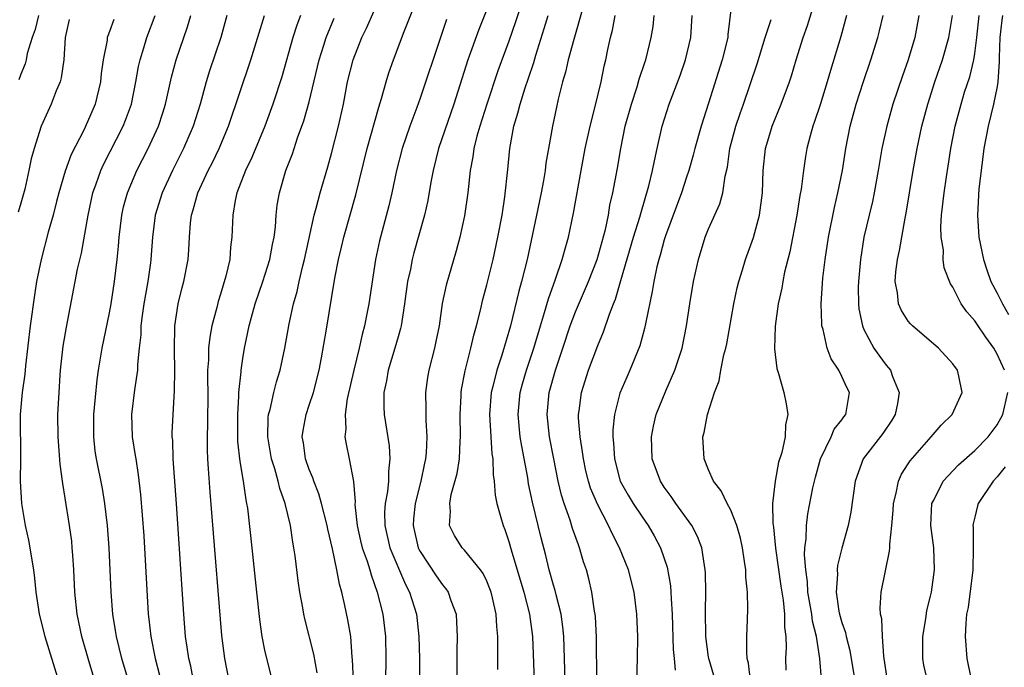
# Model space of a CAD drawing. Units: inches. Extents: x 2622000 to 2625000, y 1491000 to 1494000.
# Drawn here: x 2622843 to 2622932, y 1491980 to 1492039 of the extents above; entities that cross this region are included whole.
import ezdxf

# ---------------------------------------------------------------- set-up
doc = ezdxf.new("R2010")
doc.units = ezdxf.units.IN
doc.header["$MEASUREMENT"] = 0
doc.layers.add('LD26221491_2ft', color=212, linetype='Continuous')

msp = doc.modelspace()

# ---------------------------------------------------------------- linework, layer by layer
at = {"layer": 'LD26221491_2ft'}
for points, elevation in [([(2622872.975, 1491979), (2622872.907, 1491980.907), (2622872.877, 1491981.123), (2622872.738, 1491983), (2622872.483, 1491984.483), (2622872.215, 1491985.785), (2622871.925, 1491987), (2622871.711, 1491987.712), (2622871.477, 1491989), (2622871.092, 1491990.909), (2622870.675, 1491992.675), (2622870.62, 1491993), (2622870.11, 1491995), (2622869.871, 1491995.871), (2622869.403, 1491997), (2622869.311, 1491997.311), (2622869, 1491998.037), (2622868.658, 1491999), (2622868.464, 1492000.464), (2622868.366, 1492001), (2622868.438, 1492001.562), (2622868.708, 1492003), (2622869, 1492003.842), (2622869.375, 1492005), (2622869.89, 1492007), (2622870.106, 1492008.106), (2622870.529, 1492010.529), (2622871.306, 1492015.306), (2622871.635, 1492017), (2622871.902, 1492018.098), (2622872.1, 1492019), (2622873.19, 1492022.809), (2622874.224, 1492027), (2622875.263, 1492030.737), (2622875.521, 1492031.521), (2622875.926, 1492033), (2622876.177, 1492033.823), (2622876.58, 1492035), (2622877.551, 1492037.551), (2622879.517, 1492042.482)], 9584), ([(2622869.703, 1491979.703), (2622869.396, 1491981.396), (2622868.592, 1491984.592), (2622868.506, 1491985), (2622868.415, 1491985.585), (2622868.157, 1491987), (2622867.999, 1491987.999), (2622867.722, 1491990.278), (2622867.611, 1491991), (2622867.507, 1491991.507), (2622867.298, 1491993), (2622866.824, 1491995), (2622866.34, 1491996.34), (2622866.194, 1491997), (2622865.884, 1491998.116), (2622865.598, 1491999), (2622865.259, 1492001), (2622865.296, 1492002.704), (2622865.332, 1492003), (2622865.466, 1492003.466), (2622865.793, 1492005), (2622866.042, 1492005.958), (2622866.366, 1492007), (2622866.8, 1492009), (2622867.197, 1492011.197), (2622867.589, 1492013), (2622867.902, 1492014.098), (2622868.085, 1492015), (2622868.406, 1492016.406), (2622868.561, 1492017), (2622869.429, 1492021), (2622869.615, 1492021.615), (2622869.974, 1492023), (2622870.665, 1492025.334), (2622871, 1492026.54), (2622871.624, 1492029), (2622872.069, 1492031), (2622872.457, 1492033), (2622872.958, 1492035), (2622873.741, 1492037), (2622874.149, 1492037.85), (2622875.533, 1492041)], 9582), ([(2622888.429, 1492041), (2622887.589, 1492038.411), (2622887, 1492036.688), (2622886.005, 1492033.995), (2622885.006, 1492031), (2622884.363, 1492029), (2622884.1, 1492028.1), (2622883.831, 1492027), (2622883.745, 1492026.255), (2622883.5, 1492025), (2622883.291, 1492023), (2622883, 1492020.929), (2622882.577, 1492019), (2622882.237, 1492017.763), (2622881.323, 1492014.677), (2622880.991, 1492013.009), (2622880.692, 1492011), (2622880.413, 1492009.586), (2622880.283, 1492009), (2622879.771, 1492007), (2622879.663, 1492006.338), (2622879.465, 1492005), (2622879.506, 1492003.507), (2622879.508, 1492002.492), (2622879.607, 1492001), (2622879.54, 1491999.54), (2622879.485, 1491999), (2622879.386, 1491998.614), (2622879.059, 1491997), (2622878.543, 1491995), (2622878.4, 1491993.6), (2622878.357, 1491993), (2622878.825, 1491991), (2622878.879, 1491990.879), (2622879, 1491990.646), (2622880.45, 1491988.45), (2622881, 1491987.64), (2622881.303, 1491987.303), (2622881.505, 1491987), (2622881.754, 1491986.246), (2622882.226, 1491985), (2622882.281, 1491984.281), (2622882.338, 1491983), (2622882.306, 1491981.694), (2622882.3, 1491979)], 9590), ([(2622907.17, 1492041), (2622906.737, 1492037.263), (2622906.724, 1492037), (2622906.222, 1492035), (2622905, 1492031.098), (2622904.314, 1492029), (2622903.751, 1492027), (2622903.613, 1492026.387), (2622903.211, 1492025), (2622903, 1492024.403), (2622902.54, 1492023), (2622901.108, 1492019.108), (2622901, 1492018.772), (2622900.625, 1492017.374), (2622900.5, 1492017), (2622900.327, 1492016.327), (2622900.047, 1492015), (2622899.91, 1492014.09), (2622899.325, 1492011.325), (2622899.226, 1492010.774), (2622898.788, 1492009.212), (2622897.896, 1492007), (2622897.614, 1492006.386), (2622897, 1492004.932), (2622896.511, 1492003), (2622896.372, 1492001.628), (2622896.369, 1492001), (2622896.435, 1492000.435), (2622896.502, 1491999), (2622897.034, 1491997), (2622897.743, 1491995.743), (2622898.19, 1491995), (2622899, 1491993.774), (2622899.551, 1491993), (2622900.078, 1491992.078), (2622900.647, 1491991), (2622901.25, 1491989.25), (2622901.559, 1491987.559), (2622901.603, 1491987), (2622901.619, 1491986.382), (2622901.713, 1491985), (2622901.81, 1491981.81), (2622901.892, 1491981), (2622901.969, 1491979.969)], 9602), ([(2622908.787, 1491979), (2622908.59, 1491980.59), (2622908.482, 1491981), (2622908.429, 1491981.572), (2622908.438, 1491983), (2622908.505, 1491984.505), (2622908.528, 1491985.472), (2622908.499, 1491987), (2622908.35, 1491988.35), (2622908.338, 1491989), (2622908.243, 1491989.757), (2622908.04, 1491991), (2622907.86, 1491991.86), (2622907.538, 1491993), (2622907, 1491994.371), (2622906.669, 1491995), (2622906.138, 1491996.138), (2622905.448, 1491997), (2622905, 1491998.008), (2622904.589, 1491999), (2622904.488, 1492001), (2622904.602, 1492001.398), (2622904.904, 1492003), (2622905.538, 1492005), (2622905.941, 1492006.059), (2622906.086, 1492007), (2622906.378, 1492008.378), (2622906.549, 1492009), (2622906.625, 1492009.375), (2622907.261, 1492013), (2622907.566, 1492014.434), (2622907.711, 1492015), (2622908.045, 1492016.045), (2622908.33, 1492017), (2622909.04, 1492018.96), (2622909.581, 1492021), (2622909.847, 1492023), (2622909.909, 1492025), (2622910.125, 1492027), (2622910.596, 1492028.595), (2622910.719, 1492029), (2622911.534, 1492031), (2622912.277, 1492033), (2622912.456, 1492033.543), (2622912.878, 1492035), (2622913.516, 1492037), (2622913.906, 1492038.094), (2622914.848, 1492041.152)], 9606), ([(2622885, 1492039.539), (2622884.271, 1492037.729), (2622883.294, 1492035), (2622882.031, 1492031), (2622880.647, 1492027), (2622880.157, 1492025), (2622879.961, 1492023.961), (2622879.687, 1492022.313), (2622879.381, 1492021), (2622878.423, 1492017.577), (2622878.281, 1492017), (2622878.115, 1492016.115), (2622877.866, 1492015), (2622877.596, 1492013), (2622877.275, 1492011), (2622877.227, 1492010.773), (2622877, 1492010.014), (2622876.722, 1492009), (2622876.102, 1492007), (2622875.945, 1492006.055), (2622875.71, 1492005), (2622875.706, 1492003.706), (2622875.742, 1492003), (2622876.188, 1492000.188), (2622876.272, 1491999), (2622876.141, 1491997.86), (2622876.149, 1491997), (2622876.054, 1491996.054), (2622875.846, 1491995), (2622875.788, 1491994.212), (2622875.798, 1491993), (2622876.264, 1491991), (2622877.668, 1491987.668), (2622878.039, 1491987), (2622878.665, 1491985), (2622878.885, 1491983), (2622878.935, 1491981), (2622878.941, 1491979)], 9588), ([(2622893.67, 1492039.67), (2622892.832, 1492036.832), (2622892.348, 1492035), (2622892.105, 1492033.895), (2622891.837, 1492033), (2622891.448, 1492031.448), (2622891.281, 1492030.719), (2622890.919, 1492029), (2622890.56, 1492027), (2622890.328, 1492025.672), (2622890.252, 1492025), (2622890.111, 1492024.111), (2622889.902, 1492023), (2622889.493, 1492021), (2622888.627, 1492017), (2622888.131, 1492015), (2622887.879, 1492014.12), (2622887.129, 1492011), (2622886.351, 1492008.351), (2622885.892, 1492007), (2622885.542, 1492005.542), (2622885.392, 1492005), (2622885.23, 1492003), (2622885.35, 1492001), (2622885.461, 1491999.461), (2622885.542, 1491999), (2622885.576, 1491997.576), (2622885.676, 1491997), (2622885.745, 1491995.745), (2622885.904, 1491995), (2622886.276, 1491993.724), (2622886.462, 1491993), (2622886.634, 1491992.634), (2622887, 1491991.549), (2622887.199, 1491990.801), (2622888.338, 1491987), (2622888.86, 1491985), (2622889.131, 1491983), (2622889.256, 1491979)], 9594), ([(2622847.362, 1492038.638), (2622846.993, 1492036.993), (2622846.86, 1492035), (2622846.64, 1492033.36), (2622846.536, 1492033), (2622846.187, 1492032.186), (2622845.743, 1492031), (2622844.84, 1492029), (2622844.201, 1492027), (2622843.927, 1492026.073), (2622843.719, 1492025), (2622843.343, 1492023.343), (2622843, 1492022.076), (2622842.754, 1492021.246)], 9566), ([(2622844.588, 1492039), (2622844.287, 1492037.714), (2622844.013, 1492037), (2622843.572, 1492035.572), (2622843.464, 1492035), (2622843.371, 1492034.629), (2622843, 1492033.711), (2622842.815, 1492033.185)], 9564), ([(2622851.373, 1492038.627), (2622851, 1492037.559), (2622850.833, 1492037.167), (2622850.787, 1492037), (2622850.764, 1492036.764), (2622850.41, 1492035), (2622850.24, 1492033.76), (2622850.168, 1492033), (2622849.682, 1492031), (2622849, 1492029.39), (2622848.66, 1492028.66), (2622847.543, 1492026.457), (2622847, 1492024.962), (2622846.429, 1492023), (2622846.21, 1492022.21), (2622845.904, 1492021), (2622845.459, 1492019.459), (2622844.818, 1492017), (2622844.415, 1492015), (2622844.224, 1492013.776), (2622843.842, 1492011), (2622843.407, 1492007.408), (2622843.342, 1492006.658), (2622843.102, 1492005), (2622842.94, 1492003), (2622842.98, 1491999), (2622842.947, 1491997), (2622843.057, 1491995), (2622843.385, 1491993), (2622843.684, 1491991.684), (2622843.809, 1491991), (2622843.943, 1491990.056), (2622844.135, 1491989), (2622844.238, 1491988.238), (2622844.349, 1491987), (2622844.586, 1491985.414), (2622844.657, 1491985), (2622845.161, 1491983), (2622846.386, 1491979)], 9568), ([(2622849.654, 1491979), (2622849.062, 1491981), (2622848.491, 1491983), (2622848.081, 1491985), (2622847.873, 1491987), (2622847.774, 1491989), (2622847.672, 1491990.328), (2622847.636, 1491991), (2622847.578, 1491991.578), (2622847.391, 1491993), (2622847, 1491995.48), (2622846.774, 1491996.774), (2622846.756, 1491997), (2622846.538, 1491998.538), (2622846.36, 1492001), (2622846.344, 1492003), (2622846.447, 1492005), (2622846.546, 1492006.546), (2622846.582, 1492007), (2622846.821, 1492009.179), (2622847.107, 1492010.893), (2622847.886, 1492015), (2622848.104, 1492016.104), (2622848.453, 1492017.547), (2622849.067, 1492021), (2622849.499, 1492023), (2622849.799, 1492023.799), (2622850.212, 1492025), (2622850.46, 1492025.54), (2622852.217, 1492029), (2622852.439, 1492029.561), (2622852.962, 1492031), (2622853.377, 1492033), (2622853.609, 1492034.391), (2622853.742, 1492035), (2622854.082, 1492036.082), (2622854.343, 1492037), (2622855.099, 1492039)], 9570), ([(2622852.687, 1491979), (2622852.102, 1491981), (2622851.612, 1491983), (2622851.541, 1491983.541), (2622851.293, 1491985), (2622851.142, 1491987), (2622850.961, 1491991), (2622850.809, 1491993), (2622850.566, 1491995), (2622850.346, 1491996.347), (2622849.822, 1491999), (2622849.71, 1491999.71), (2622849.565, 1492001), (2622849.571, 1492003), (2622849.862, 1492006.138), (2622849.986, 1492007), (2622850.321, 1492009), (2622851, 1492012.186), (2622851.147, 1492013), (2622851.453, 1492015), (2622851.688, 1492017), (2622851.805, 1492018.195), (2622851.856, 1492019), (2622852.087, 1492021), (2622852.253, 1492021.747), (2622852.6, 1492023), (2622853.463, 1492025), (2622854.473, 1492027), (2622855.392, 1492029), (2622855.793, 1492030.207), (2622856.04, 1492031), (2622856.574, 1492033.426), (2622856.996, 1492035), (2622858.025, 1492037.975), (2622858.331, 1492039)], 9572), ([(2622861.58, 1492039), (2622861.029, 1492037), (2622860.007, 1492033.993), (2622859.702, 1492033), (2622859.151, 1492031), (2622858.524, 1492029), (2622857.666, 1492027), (2622856.663, 1492025), (2622855.739, 1492023), (2622855.11, 1492021), (2622854.85, 1492019), (2622854.714, 1492017), (2622854.677, 1492016.678), (2622854.446, 1492015), (2622854.093, 1492013), (2622853.928, 1492011.928), (2622853.817, 1492011), (2622853.801, 1492010.199), (2622853.657, 1492009), (2622853.508, 1492007.508), (2622853.5, 1492007), (2622853.247, 1492005.247), (2622852.976, 1492003), (2622853.041, 1492001), (2622853.317, 1491999.317), (2622853.348, 1491999), (2622853.583, 1491997.583), (2622853.791, 1491995.791), (2622854.073, 1491992.073), (2622854.485, 1491985), (2622854.547, 1491984.547), (2622854.709, 1491983), (2622855.109, 1491981), (2622855.508, 1491979.508)], 9574), ([(2622858.553, 1491979), (2622858.307, 1491980.307), (2622858.146, 1491981), (2622857.981, 1491982.019), (2622857.849, 1491983), (2622857.68, 1491985), (2622857.032, 1491994.968), (2622856.733, 1491999), (2622856.683, 1492000.683), (2622856.652, 1492001), (2622856.651, 1492001.348), (2622856.718, 1492003), (2622856.86, 1492005.14), (2622856.889, 1492007), (2622856.851, 1492008.851), (2622856.887, 1492011), (2622857.17, 1492013), (2622857.538, 1492014.463), (2622857.689, 1492015), (2622858.074, 1492017), (2622858.14, 1492017.86), (2622858.189, 1492019), (2622858.282, 1492020.282), (2622858.369, 1492021), (2622858.527, 1492021.473), (2622858.952, 1492023), (2622859.886, 1492025), (2622860.262, 1492025.738), (2622860.869, 1492027), (2622861.708, 1492029), (2622863.734, 1492035), (2622864.955, 1492039)], 9576), ([(2622868.203, 1492039), (2622867.87, 1492038.13), (2622867.51, 1492037), (2622866.533, 1492033.467), (2622865.726, 1492031), (2622864.979, 1492029), (2622863.82, 1492026.18), (2622863.242, 1492025), (2622862.478, 1492023), (2622862.314, 1492022.315), (2622862.094, 1492021), (2622862.029, 1492019), (2622861.899, 1492018.101), (2622861.835, 1492017), (2622861.487, 1492015.487), (2622861, 1492013.866), (2622860.787, 1492013.213), (2622860.654, 1492012.654), (2622860.207, 1492011), (2622860.018, 1492009.982), (2622859.915, 1492009), (2622859.898, 1492007.899), (2622859.834, 1492007), (2622859.831, 1492006.169), (2622859.858, 1492005), (2622859.824, 1492002.176), (2622859.779, 1492001), (2622859.782, 1491999.782), (2622859.809, 1491999), (2622859.882, 1491998.118), (2622860.018, 1491996.018), (2622860.215, 1491993.785), (2622861.074, 1491983.074), (2622861.344, 1491981), (2622861.76, 1491979)], 9578), ([(2622865.672, 1491979), (2622865.165, 1491981), (2622865, 1491981.746), (2622864.758, 1491983), (2622864.529, 1491984.529), (2622864.255, 1491987), (2622863.844, 1491991), (2622863.447, 1491994.553), (2622863.378, 1491995), (2622863.302, 1491995.302), (2622863.065, 1491997), (2622862.761, 1491998.761), (2622862.561, 1492000.561), (2622862.547, 1492001), (2622862.544, 1492003), (2622862.651, 1492004.652), (2622862.654, 1492005), (2622862.848, 1492006.848), (2622862.849, 1492007), (2622863, 1492008.075), (2622863.153, 1492009), (2622863.573, 1492011), (2622863.778, 1492011.778), (2622864.129, 1492013), (2622864.81, 1492015), (2622865.435, 1492017), (2622865.673, 1492018.326), (2622865.82, 1492019), (2622865.943, 1492019.943), (2622866.008, 1492021), (2622866.108, 1492021.892), (2622866.3, 1492023), (2622866.897, 1492025), (2622867.483, 1492026.517), (2622867.948, 1492027.948), (2622868.519, 1492029.481), (2622869, 1492031.195), (2622869.89, 1492035), (2622870.319, 1492036.319), (2622870.524, 1492037), (2622871.248, 1492038.751)], 9580), ([(2622881.371, 1492038.629), (2622880.814, 1492037), (2622879, 1492031.549), (2622878.7, 1492030.699), (2622878.062, 1492029), (2622877.368, 1492027), (2622876.866, 1492025), (2622876.451, 1492023), (2622876.168, 1492021.832), (2622875.315, 1492018.685), (2622874.96, 1492017), (2622874.367, 1492013), (2622874.227, 1492012.227), (2622873.984, 1492011), (2622873.764, 1492010.236), (2622873.499, 1492009), (2622873.003, 1492007), (2622872.421, 1492004.421), (2622872.231, 1492003), (2622872.294, 1492001.705), (2622872.208, 1492001), (2622872.327, 1492000.327), (2622872.596, 1491999), (2622872.978, 1491996.978), (2622873.127, 1491995.128), (2622873.117, 1491994.883), (2622873.32, 1491993), (2622873.625, 1491991.625), (2622873.78, 1491991), (2622874.229, 1491989.77), (2622874.456, 1491989), (2622874.562, 1491988.562), (2622875.128, 1491987), (2622875.614, 1491985), (2622875.877, 1491983), (2622875.913, 1491981), (2622875.869, 1491979)], 9586), ([(2622886.006, 1491980.006), (2622885.991, 1491981.991), (2622886.006, 1491983), (2622885.908, 1491983.908), (2622885.848, 1491985), (2622885.513, 1491986.488), (2622885.384, 1491987), (2622885.286, 1491987.286), (2622885, 1491987.985), (2622884.669, 1491988.669), (2622884.431, 1491989), (2622883, 1491990.77), (2622882.785, 1491991), (2622882.092, 1491992.093), (2622881.64, 1491993), (2622881.736, 1491994.264), (2622881.654, 1491995), (2622881.783, 1491995.783), (2622882.323, 1491997.677), (2622882.525, 1491999), (2622882.601, 1492000.601), (2622882.64, 1492001), (2622882.602, 1492003), (2622882.685, 1492004.685), (2622882.688, 1492005), (2622882.725, 1492005.275), (2622883.046, 1492006.954), (2622883.566, 1492009), (2622883.825, 1492010.175), (2622884.068, 1492011), (2622884.421, 1492012.421), (2622884.631, 1492013.369), (2622885, 1492014.704), (2622885.564, 1492017), (2622885.998, 1492019), (2622886.373, 1492021), (2622886.631, 1492022.632), (2622886.894, 1492025.106), (2622887.063, 1492027), (2622887.426, 1492029), (2622887.812, 1492030.188), (2622888.003, 1492031), (2622888.464, 1492032.464), (2622888.743, 1492033.257), (2622889.24, 1492034.76), (2622889.418, 1492035.418), (2622890.175, 1492037.825), (2622890.525, 1492039)], 9592), ([(2622892.059, 1491979), (2622891.95, 1491983), (2622891.864, 1491983.864), (2622891.704, 1491985), (2622891.24, 1491986.76), (2622891.154, 1491987.154), (2622891, 1491987.632), (2622890.609, 1491989), (2622890.308, 1491990.308), (2622889.893, 1491991.893), (2622889.637, 1491993), (2622889.114, 1491995.114), (2622888.768, 1491996.768), (2622888.686, 1491997.314), (2622888.152, 1492000.152), (2622888.016, 1492001), (2622887.821, 1492003), (2622888.013, 1492005), (2622888.225, 1492005.775), (2622888.583, 1492007), (2622889.255, 1492009), (2622889.829, 1492011), (2622890.216, 1492012.216), (2622890.551, 1492013.449), (2622891.203, 1492015.203), (2622891.809, 1492017), (2622892.051, 1492017.949), (2622892.364, 1492019), (2622892.822, 1492021.178), (2622893.494, 1492025), (2622893.866, 1492027), (2622894.309, 1492029), (2622894.772, 1492030.772), (2622895.299, 1492033), (2622895.593, 1492034.407), (2622895.737, 1492035), (2622895.914, 1492035.914), (2622896.152, 1492037), (2622896.326, 1492037.675), (2622896.558, 1492039)], 9596), ([(2622894.914, 1491979), (2622894.902, 1491982.902), (2622894.794, 1491984.794), (2622894.771, 1491985), (2622894.711, 1491985.289), (2622894.474, 1491987), (2622894.201, 1491988.201), (2622893.977, 1491989), (2622893.731, 1491989.731), (2622893.37, 1491991), (2622893.257, 1491991.257), (2622892.74, 1491992.74), (2622892.516, 1491993.484), (2622891.966, 1491995), (2622891.734, 1491995.734), (2622891.436, 1491997), (2622891.037, 1491999), (2622890.663, 1492001), (2622890.451, 1492003), (2622890.632, 1492005), (2622891.191, 1492007), (2622891.869, 1492009), (2622892.517, 1492011), (2622893, 1492012.283), (2622893.527, 1492013.527), (2622894.175, 1492015), (2622894.957, 1492017), (2622895.706, 1492019.706), (2622895.968, 1492021), (2622896.106, 1492021.894), (2622896.368, 1492023), (2622896.773, 1492025.227), (2622897.069, 1492027), (2622897.487, 1492029), (2622898.037, 1492031), (2622898.554, 1492032.554), (2622898.746, 1492033.254), (2622899.239, 1492034.761), (2622899.331, 1492035), (2622899.829, 1492037), (2622899.99, 1492038.01), (2622900.098, 1492039)], 9598), ([(2622898.518, 1491979), (2622898.584, 1491981), (2622898.611, 1491983), (2622898.529, 1491985), (2622898.29, 1491987), (2622897.775, 1491989), (2622896.974, 1491991), (2622896.287, 1491992.287), (2622895.979, 1491993), (2622895, 1491994.851), (2622894.359, 1491996.359), (2622894.166, 1491997), (2622893.939, 1491997.939), (2622893.705, 1491999), (2622893.64, 1491999.64), (2622893.403, 1492001), (2622893.275, 1492002.724), (2622893.277, 1492003), (2622893.331, 1492003.331), (2622893.534, 1492005), (2622894.176, 1492007), (2622895, 1492009.244), (2622895.522, 1492010.478), (2622896.047, 1492012.047), (2622896.429, 1492013), (2622896.603, 1492013.396), (2622897.08, 1492015.08), (2622898.239, 1492019), (2622898.796, 1492020.796), (2622898.876, 1492021.124), (2622899.617, 1492023.617), (2622899.946, 1492025), (2622900.103, 1492025.897), (2622900.373, 1492027), (2622900.822, 1492029), (2622901.454, 1492031), (2622902.421, 1492033.579), (2622902.92, 1492035), (2622903.398, 1492037), (2622903.511, 1492039)], 9600), ([(2622905.471, 1491979.471), (2622905.017, 1491981), (2622905, 1491981.122), (2622904.757, 1491983), (2622904.713, 1491985.287), (2622904.741, 1491987), (2622904.721, 1491988.721), (2622904.695, 1491989), (2622904.612, 1491989.388), (2622904.386, 1491991), (2622904.006, 1491992.006), (2622903.487, 1491993), (2622902.031, 1491995), (2622901.621, 1491995.621), (2622901, 1491996.455), (2622900.644, 1491997), (2622899.911, 1491999), (2622899.843, 1492001), (2622900.032, 1492001.968), (2622900.27, 1492003), (2622901.145, 1492005.145), (2622901.958, 1492007), (2622902.605, 1492009), (2622903.014, 1492011), (2622903.309, 1492013), (2622903.64, 1492015), (2622904.086, 1492017), (2622904.699, 1492019), (2622905, 1492019.741), (2622906.007, 1492021.993), (2622906.287, 1492023), (2622906.488, 1492024.488), (2622906.689, 1492025.31), (2622906.915, 1492027), (2622907.453, 1492029), (2622907.833, 1492030.167), (2622908.134, 1492031), (2622909.374, 1492034.626), (2622910.098, 1492037), (2622910.629, 1492038.629)], 9604), ([(2622917.425, 1492039), (2622916.904, 1492037.096), (2622915.971, 1492034.029), (2622915.688, 1492033), (2622915.051, 1492030.949), (2622914.554, 1492029.446), (2622914.385, 1492029), (2622914.148, 1492028.148), (2622913.863, 1492027), (2622913.735, 1492026.265), (2622913.546, 1492025), (2622913.338, 1492023.338), (2622913.228, 1492022.772), (2622912.954, 1492021), (2622912.308, 1492017.692), (2622911.85, 1492015.85), (2622911.679, 1492015), (2622911.589, 1492014.411), (2622911.267, 1492013), (2622910.986, 1492010.986), (2622910.924, 1492008.925), (2622911.148, 1492007.148), (2622911.295, 1492006.705), (2622911.773, 1492005), (2622911.98, 1492003.98), (2622912.133, 1492003), (2622911.929, 1492002.071), (2622911.887, 1492001), (2622911.597, 1491999.597), (2622911.294, 1491998.706), (2622910.981, 1491997), (2622910.76, 1491995), (2622910.78, 1491993.22), (2622910.849, 1491992.849), (2622911.037, 1491990.963), (2622911.516, 1491987.516), (2622911.719, 1491986.282), (2622911.843, 1491985), (2622911.847, 1491983.848), (2622911.971, 1491983), (2622911.994, 1491982.006), (2622911.939, 1491981), (2622911.954, 1491979.954)], 9608), ([(2622915.159, 1491979.159), (2622915.023, 1491981), (2622914.716, 1491983), (2622914.365, 1491984.365), (2622914.296, 1491985), (2622913.952, 1491987), (2622913.91, 1491987.91), (2622913.746, 1491989), (2622913.638, 1491990.362), (2622913.683, 1491991), (2622913.792, 1491991.792), (2622913.817, 1491993), (2622913.955, 1491994.045), (2622914.402, 1491996.402), (2622914.531, 1491997), (2622914.631, 1491997.369), (2622915.088, 1491999), (2622916.055, 1492001), (2622916.318, 1492001.681), (2622917, 1492002.54), (2622917.19, 1492002.81), (2622917.355, 1492003), (2622917.7, 1492005), (2622917.444, 1492005.444), (2622917, 1492006.45), (2622916.726, 1492007), (2622916.036, 1492008.036), (2622915.682, 1492009), (2622915.315, 1492010.685), (2622915.214, 1492011), (2622915.192, 1492011.192), (2622915.143, 1492013), (2622915.305, 1492015.305), (2622915.509, 1492017), (2622915.812, 1492019), (2622916.331, 1492021.669), (2622916.653, 1492023), (2622917.067, 1492025), (2622917.374, 1492027), (2622917.748, 1492029), (2622918.292, 1492031), (2622918.95, 1492033.05), (2622919.623, 1492035), (2622920.25, 1492037), (2622920.404, 1492037.596), (2622920.726, 1492039)], 9610), ([(2622923.961, 1492039), (2622923.577, 1492037), (2622922.987, 1492035), (2622922.463, 1492033.537), (2622921.61, 1492031), (2622921.048, 1492029), (2622920.624, 1492027), (2622920.294, 1492025), (2622919.931, 1492023), (2622919.773, 1492022.227), (2622919.468, 1492021), (2622919.002, 1492018.998), (2622918.682, 1492017), (2622918.498, 1492015), (2622918.487, 1492014.487), (2622918.498, 1492013), (2622918.542, 1492012.542), (2622918.857, 1492011), (2622919, 1492010.667), (2622919.894, 1492009), (2622920.35, 1492008.35), (2622921, 1492007.467), (2622921.224, 1492007.224), (2622921.387, 1492007), (2622921.569, 1492006.431), (2622922.173, 1492005), (2622922.01, 1492004.01), (2622921.813, 1492003), (2622921.513, 1492002.487), (2622920.705, 1492001.295), (2622918.92, 1491999), (2622918.219, 1491997), (2622917.806, 1491994.194), (2622917.565, 1491993), (2622917, 1491990.945), (2622916.617, 1491989.383), (2622916.587, 1491989), (2622916.613, 1491988.613), (2622916.483, 1491987), (2622916.738, 1491985.263), (2622916.792, 1491985), (2622917, 1491984.245), (2622917.34, 1491983.34), (2622917.409, 1491983), (2622917.734, 1491981.734), (2622918.171, 1491979)], 9612), ([(2622921.114, 1491979), (2622920.79, 1491981.21), (2622920.669, 1491983), (2622920.598, 1491984.598), (2622920.485, 1491985), (2622920.448, 1491985.552), (2622920.54, 1491987), (2622921.316, 1491990.684), (2622921.336, 1491991), (2622921.33, 1491991.33), (2622921.514, 1491993), (2622921.639, 1491994.361), (2622921.666, 1491995), (2622921.908, 1491995.908), (2622922.12, 1491997), (2622922.384, 1491997.616), (2622923, 1491998.562), (2622923.163, 1491998.837), (2622925.07, 1492001), (2622925.948, 1492002.052), (2622926.942, 1492003), (2622927.839, 1492005), (2622927.545, 1492006.455), (2622927.418, 1492007), (2622927, 1492007.588), (2622925.708, 1492009), (2622923.376, 1492011), (2622923.19, 1492011.19), (2622923, 1492011.434), (2622922.374, 1492012.374), (2622922.112, 1492013), (2622922.02, 1492013.98), (2622921.819, 1492015), (2622921.888, 1492015.888), (2622922.03, 1492017), (2622922.213, 1492017.787), (2622922.717, 1492020.717), (2622922.819, 1492021.181), (2622923.091, 1492023), (2622923.437, 1492025), (2622923.803, 1492027), (2622924.219, 1492029), (2622924.743, 1492031), (2622925.396, 1492033), (2622926.095, 1492035), (2622926.645, 1492037), (2622926.97, 1492039)], 9614), ([(2622931.672, 1492007), (2622931, 1492008.446), (2622930.694, 1492009), (2622929.982, 1492009.982), (2622929.172, 1492011.172), (2622929, 1492011.465), (2622928.282, 1492012.282), (2622927.75, 1492013), (2622927, 1492014.482), (2622926.793, 1492014.793), (2622926.226, 1492016.226), (2622926.15, 1492017), (2622926.161, 1492017.839), (2622925.962, 1492019), (2622925.933, 1492019.933), (2622925.995, 1492021), (2622926.223, 1492023), (2622926.44, 1492024.44), (2622926.604, 1492025.396), (2622926.844, 1492027), (2622927.226, 1492029), (2622927.751, 1492031), (2622928.073, 1492032.073), (2622928.538, 1492033.462), (2622928.907, 1492035), (2622929, 1492035.561), (2622929.184, 1492037), (2622929.395, 1492039)], 9616), ([(2622931.475, 1492039), (2622931.417, 1492038.583), (2622931.254, 1492037), (2622931.2, 1492035.2), (2622931.202, 1492034.798), (2622931.065, 1492033), (2622931, 1492032.594), (2622930.677, 1492031), (2622930.197, 1492029), (2622929.819, 1492027), (2622929.552, 1492025), (2622929.366, 1492023.366), (2622929.225, 1492021), (2622929.369, 1492019), (2622929.775, 1492017), (2622930.062, 1492016.062), (2622930.448, 1492015), (2622931, 1492013.967), (2622931.474, 1492013), (2622932.016, 1492012.016)], 9618), ([(2622924.727, 1491979), (2622924.406, 1491980.406), (2622924.3, 1491981), (2622924.321, 1491983), (2622924.581, 1491984.581), (2622924.678, 1491985.322), (2622925, 1491986.622), (2622925.078, 1491987), (2622925.349, 1491989), (2622925.289, 1491991), (2622925.04, 1491993), (2622925.132, 1491995), (2622925.295, 1491995.295), (2622926.141, 1491997), (2622927.535, 1491998.465), (2622929, 1491999.768), (2622930.188, 1492001), (2622931, 1492002.091), (2622931.505, 1492003), (2622931.974, 1492005)], 9616), ([(2622931.722, 1491998.278), (2622931, 1491997.39), (2622930.634, 1491997), (2622929.305, 1491995), (2622929.228, 1491994.772), (2622929, 1491993.747), (2622928.845, 1491993.155), (2622928.827, 1491993), (2622928.844, 1491992.844), (2622928.852, 1491991), (2622928.821, 1491989), (2622928.381, 1491985.619), (2622928.258, 1491985), (2622928.17, 1491984.17), (2622928.117, 1491983), (2622928.26, 1491981), (2622928.406, 1491980.406), (2622928.69, 1491979)], 9618)]:
    msp.add_lwpolyline(points, dxfattribs=dict(at, elevation=elevation))

doc.saveas('drawing.dxf')
